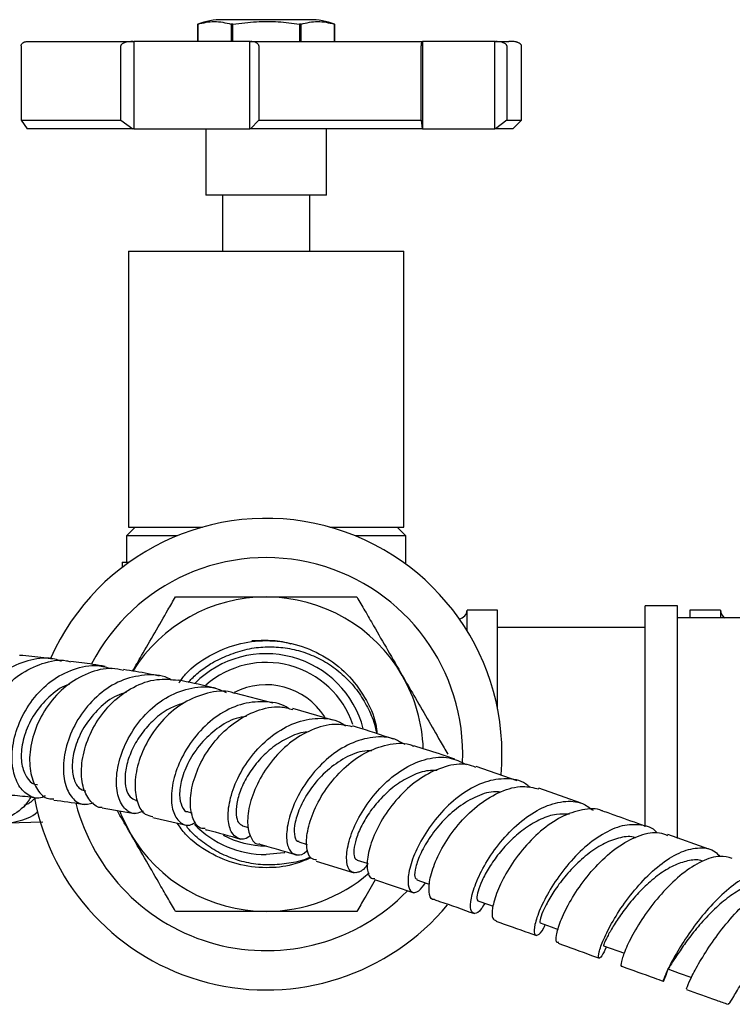
# Model space of a CAD drawing. Units: millimetres. Extents: x 3 to 2196, y 5 to 2195.
# Drawn here: x 1016 to 1098, y 1790 to 1903 of the extents above; entities that cross this region are included whole.
import ezdxf

# ---------------------------------------------------------------- set-up
doc = ezdxf.new("R2010")
doc.units = ezdxf.units.MM

msp = doc.modelspace()

# ---------------------------------------------------------------- linework, layer by layer
at = {"color": 7, "linetype": 'Continuous', "lineweight": 25}
for p, q in [((1049.63, 1903.18), (1039.63, 1903.18)), ((1036.81, 1902.68), (1036.81, 1900.68)), ((1036.81, 1902.68), (1036.81, 1902.68)), ((1036.81, 1900.68), (1036.81, 1902.68)), ((1040.81, 1902.68), (1040.64, 1902.68)), ((1040.64, 1902.68), (1040.64, 1900.68)), ((1040.81, 1900.68), (1040.81, 1902.68)), ((1048.63, 1902.68), (1048.46, 1902.68)), ((1048.46, 1902.68), (1048.46, 1900.68)), ((1048.63, 1900.68), (1048.63, 1902.68)), ((1052.46, 1900.68), (1052.46, 1902.68)), ((1052.46, 1902.68), (1052.46, 1902.68)), ((1052.46, 1902.68), (1052.46, 1900.68)), ((1016.57, 1900.18), (1016.57, 1891.68)), ((1027.99, 1891.68), (1027.99, 1900.18)), ((1029.35, 1900.68), (1029.48, 1900.68)), ((1029.48, 1900.68), (1029.48, 1890.68)), ((1042.77, 1900.68), (1029.48, 1900.68)), ((1042.77, 1890.68), (1042.77, 1900.68)), ((1042.77, 1900.68), (1042.85, 1900.68)), ((1043.79, 1900.18), (1043.79, 1891.68)), ((1062.36, 1891.68), (1062.36, 1900.18)), ((1062.5, 1900.68), (1062.52, 1900.68)), ((1062.52, 1900.68), (1062.52, 1890.68)), ((1070.8, 1900.68), (1062.52, 1900.68)), ((1070.8, 1890.68), (1070.8, 1900.68)), ((1070.8, 1900.68), (1070.89, 1900.68)), ((1072.18, 1900.18), (1072.18, 1891.68)), ((1073.88, 1891.68), (1073.88, 1900.18)), ((1016.57, 1891.68), (1027.99, 1891.68)), ((1016.57, 1891.68), (1017.27, 1890.68)), ((1027.99, 1891.68), (1029.35, 1890.68)), ((1043.79, 1891.68), (1042.85, 1890.68)), ((1043.79, 1891.68), (1062.36, 1891.68)), ((1062.36, 1891.68), (1062.5, 1890.68)), ((1072.18, 1891.68), (1070.89, 1890.68)), ((1072.18, 1891.68), (1073.88, 1891.68)), ((1072.88, 1890.68), (1073.88, 1891.68)), ((1029.35, 1890.68), (1017.27, 1890.68)), ((1029.48, 1890.68), (1029.35, 1890.68)), ((1029.48, 1890.68), (1042.77, 1890.68)), ((1037.73, 1890.68), (1037.73, 1883.08)), ((1042.85, 1890.68), (1042.77, 1890.68)), ((1062.5, 1890.68), (1042.85, 1890.68)), ((1051.53, 1883.08), (1051.53, 1890.68)), ((1062.52, 1890.68), (1062.5, 1890.68)), ((1062.52, 1890.68), (1070.8, 1890.68)), ((1070.89, 1890.68), (1070.8, 1890.68)), ((1072.88, 1890.68), (1070.89, 1890.68)), ((1051.53, 1883.08), (1037.73, 1883.08)), ((1039.63, 1883.08), (1039.63, 1876.68)), ((1049.63, 1876.68), (1049.63, 1883.08)), ((1028.88, 1876.68), (1028.88, 1845.08)), ((1028.88, 1876.68), (1060.38, 1876.68)), ((1060.38, 1845.08), (1060.38, 1876.68)), ((1029.63, 1845.08), (1028.63, 1844.08)), ((1028.88, 1845.08), (1037.35, 1845.08)), ((1051.91, 1845.08), (1060.38, 1845.08)), ((1060.63, 1844.08), (1059.63, 1845.08)), ((1028.63, 1844.08), (1028.63, 1841.07)), ((1034.44, 1844.08), (1028.63, 1844.08)), ((1060.63, 1844.08), (1054.83, 1844.08)), ((1060.63, 1840.83), (1060.63, 1844.08)), ((1028.13, 1841.07), (1028.91, 1841.07)), ((1028.13, 1841.07), (1028.13, 1840.45)), ((1028.91, 1841.03), (1028.91, 1841.07)), ((1071.13, 1835.58), (1067.63, 1835.58)), ((1067.63, 1833.22), (1067.63, 1835.58)), ((1071.13, 1824.25), (1071.13, 1835.58)), ((1091.73, 1836.08), (1088.03, 1836.08)), ((1088.03, 1810.77), (1088.03, 1836.08)), ((1091.73, 1809.41), (1091.73, 1836.08)), ((1096.63, 1835.58), (1093.13, 1835.58)), ((1093.13, 1835.58), (1093.13, 1834.68)), ((1096.63, 1835.58), (1096.63, 1834.68)), ((1103.63, 1834.68), (1091.73, 1834.68)), ((1088.03, 1833.58), (1071.13, 1833.58)), ((1045.44, 1824.93), (1041.04, 1826.05)), ((1052.25, 1822.96), (1047.7, 1824.29)), ((1073.38, 1816.04), (1068.66, 1817.66)), ((1080.69, 1813.45), (1075.86, 1815.17)), ((1025.87, 1812.94), (1029.55, 1812.27)), ((1029.71, 1813.79), (1029.88, 1813.75)), ((1031.64, 1811.84), (1035.5, 1810.95)), ((1035.69, 1812.48), (1036.16, 1812.37)), ((1014.97, 1811.23), (1019.06, 1811.32)), ((1041.92, 1810.89), (1042.6, 1810.7)), ((1095.31, 1808.2), (1090.62, 1809.89)), ((1048.38, 1809.03), (1049.31, 1808.75)), ((1050.36, 1806.83), (1054.71, 1805.49)), ((1057.04, 1804.72), (1061.52, 1803.22)), ((1083.25, 1797.15), (1085.64, 1796.29))]:
    msp.add_line(p, q, dxfattribs=at)
at = {"color": 7, "linetype": 'Continuous', "lineweight": 25, "flags": 128}
for points in [[(1027.87, 1812.54), (1028, 1812.19), (1029.05, 1810.08)], [(1046.78, 1807.78), (1046.69, 1807.77), (1044.63, 1807.58)], [(1055.04, 1806.95), (1056.2, 1806.58), (1056.26, 1806.56)], [(1061.88, 1804.69), (1063.07, 1804.28), (1063.34, 1804.19)], [(1068.87, 1802.28), (1070.1, 1801.85), (1070.61, 1801.67)], [(1076, 1799.75), (1077.26, 1799.3), (1078.07, 1799.01)], [(1090.6, 1794.5), (1091.93, 1794.02), (1093.26, 1793.54)]]:
    msp.add_lwpolyline(points, dxfattribs=at)
at = {"color": 7, "linetype": 'Continuous', "lineweight": 25}
for centre, radius, start, end in [((1039.63, 1894.95), 8.23, 90, 110.0738), ((1049.63, 1894.95), 8.23, 69.9262, 90), ((1044.63, 1819.08), 27, 354.9863, 156.0293), ((1044.63, 1819.08), 22.5, 357.571, 152.6424), ((1044.63, 1819.08), 18, 90, 148.0617), ((1044.63, 1819.08), 18, 30, 90), ((1066.63, 1835.58), 1, 275.9635, 0), ((1097.63, 1835.58), 1, 180, 244.1581), ((1044.63, 1819.08), 11.5, 14.6435, 135.0497), ((1044.63, 1819.08), 10.5, 18.8805, 131.1701), ((1044.63, 1819.08), 18, 1.9592, 30), ((1044.63, 1819.08), 7.95, 32.4487, 117.5042), ((1044.63, 1819.08), 27, 190.739, 320.3245), ((1044.63, 1819.08), 22.5, 194.4733, 315.7837), ((1044.63, 1819.08), 11.5, 224.3893, 270), ((1044.63, 1819.08), 18, 210, 270), ((1044.63, 1819.08), 10.5, 241.9533, 270), ((1044.63, 1819.08), 18, 270, 310.9052)]:
    msp.add_arc(centre, radius, start, end, dxfattribs=at)
for points, knots in [([(1036.81, 1902.68), (1037.44, 1902.83), (1038.71, 1903.12), (1039.99, 1902.83), (1040.64, 1902.68)], [0, 0, 0, 0, 0.493151, 1, 1, 1, 1]), ([(1040.81, 1902.68), (1041.72, 1902.79), (1043.44, 1903), (1046.01, 1902.99), (1047.64, 1902.79), (1048.46, 1902.68)], [0, 0, 0, 0, 0.357402, 0.677169, 1, 1, 1, 1]), ([(1048.63, 1902.68), (1049.26, 1902.83), (1050.54, 1903.12), (1051.81, 1902.83), (1052.46, 1902.68)], [0, 0, 0, 0, 0.493151, 1, 1, 1, 1]), ([(1016.57, 1900.18), (1016.57, 1900.2), (1016.57, 1900.23), (1016.58, 1900.29), (1016.62, 1900.38), (1016.72, 1900.51), (1016.94, 1900.65), (1017.14, 1900.67), (1017.27, 1900.68)], [0, 0, 0, 0, 0.028428, 0.058083, 0.126376, 0.252022, 0.50186, 1, 1, 1, 1]), ([(1017.27, 1900.68), (1017.8, 1900.68), (1018.86, 1900.68), (1021.61, 1900.68), (1025.05, 1900.68), (1027.92, 1900.68), (1029.35, 1900.68)], [0, 0, 0, 0, 0.25, 0.5, 0.75, 1, 1, 1, 1]), ([(1029.35, 1900.68), (1029.09, 1900.67), (1028.71, 1900.65), (1028.28, 1900.51), (1028.09, 1900.38), (1028.01, 1900.29), (1027.99, 1900.23), (1027.99, 1900.2), (1027.99, 1900.18)], [0, 0, 0, 0, 0.4982439, 0.7487837, 0.8741901, 0.941856, 0.9714773, 1, 1, 1, 1]), ([(1042.85, 1900.68), (1044.61, 1900.68), (1048.14, 1900.68), (1053.32, 1900.68), (1058.23, 1900.68), (1061.08, 1900.68), (1062.5, 1900.68)], [0, 0, 0, 0, 0.25, 0.5, 0.75, 1, 1, 1, 1]), ([(1043.79, 1900.18), (1043.79, 1900.2), (1043.79, 1900.23), (1043.77, 1900.29), (1043.72, 1900.38), (1043.59, 1900.51), (1043.29, 1900.65), (1043.02, 1900.67), (1042.85, 1900.68)], [0, 0, 0, 0, 0.028428, 0.058083, 0.126376, 0.252022, 0.50186, 1, 1, 1, 1]), ([(1062.5, 1900.68), (1062.48, 1900.67), (1062.44, 1900.65), (1062.39, 1900.51), (1062.37, 1900.38), (1062.37, 1900.29), (1062.36, 1900.23), (1062.36, 1900.2), (1062.36, 1900.18)], [0, 0, 0, 0, 0.498244, 0.748784, 0.87419, 0.941856, 0.971477, 1, 1, 1, 1]), ([(1072.18, 1900.18), (1072.18, 1900.2), (1072.18, 1900.23), (1072.16, 1900.29), (1072.09, 1900.38), (1071.9, 1900.51), (1071.5, 1900.65), (1071.14, 1900.67), (1070.89, 1900.68)], [0, 0, 0, 0, 0.028428, 0.058083, 0.126376, 0.252022, 0.50186, 1, 1, 1, 1]), ([(1070.89, 1900.68), (1071.54, 1900.68), (1072.23, 1900.68), (1072.4, 1900.68), (1072.41, 1900.68)], [0, 0, 0, 0, 0.9255996, 1, 1, 1, 1]), ([(1073.88, 1900.18), (1073.87, 1900.23), (1073.85, 1900.33), (1073.68, 1900.45), (1073.5, 1900.54), (1073.41, 1900.57), (1073.36, 1900.59), (1073.33, 1900.6), (1073.3, 1900.61), (1073.27, 1900.62), (1073.24, 1900.63), (1073.2, 1900.64), (1073.16, 1900.65), (1073.04, 1900.68), (1073.01, 1900.68), (1072.94, 1900.68), (1072.81, 1900.68), (1072.67, 1900.68), (1072.45, 1900.68), (1072.41, 1900.68)], [0, 0, 0, 0, 0.1164211, 0.2084669, 0.238385, 0.2485404, 0.2525234, 0.2559675, 0.2591848, 0.2626, 0.2666183, 0.2715332, 0.2847495, 0.3032474, 0.4406009, 0.5533351, 0.699642, 0.9508722, 1, 1, 1, 1]), ([(1029.34, 1828.58), (1029.68, 1829.18), (1030.53, 1830.65), (1031.89, 1833.01), (1033.21, 1835.29), (1033.96, 1836.59), (1034.24, 1837.08)], [0, 0, 0, 0, 0.202885, 0.505428, 0.813, 1, 1, 1, 1]), ([(1034.24, 1837.08), (1035.09, 1837.08), (1037.13, 1837.08), (1040.68, 1837.08), (1043.31, 1837.08), (1044.63, 1837.08)], [0, 0, 0, 0, 0.261527, 0.626401, 1, 1, 1, 1]), ([(1044.63, 1837.08), (1045.97, 1837.08), (1048.66, 1837.08), (1052.21, 1837.08), (1054.24, 1837.08), (1055.03, 1837.08)], [0, 0, 0, 0, 0.37512, 0.756984, 1, 1, 1, 1]), ([(1055.03, 1837.08), (1055.33, 1836.56), (1055.94, 1835.5), (1057.13, 1833.44), (1058.56, 1830.96), (1059.67, 1829.04), (1060.22, 1828.08)], [0, 0, 0, 0, 0.187923, 0.380265, 0.68811, 1, 1, 1, 1]), ([(1043.01, 1832.09), (1043.71, 1832.11), (1045.13, 1832.17), (1046.63, 1831.99), (1047.38, 1831.74), (1047.44, 1831.72)], [0, 0, 0, 0, 0.472928, 0.952614, 1, 1, 1, 1]), ([(1034.64, 1827.24), (1034.89, 1827.58), (1035.8, 1828.86), (1038.09, 1830.45), (1041.24, 1831.79), (1044.64, 1832.22), (1048.02, 1831.79), (1051.21, 1830.47), (1053.96, 1828.37), (1055.98, 1825.65), (1057.13, 1823.25), (1057.28, 1821.77), (1057.32, 1821.41)], [0, 0, 0, 0, 0.042315, 0.159328, 0.276342, 0.389366, 0.502389, 0.619403, 0.736417, 0.84944, 0.962464, 1, 1, 1, 1]), ([(1040.6, 1830.53), (1041.31, 1830.77), (1042.66, 1831.22), (1044.77, 1831.42), (1046.83, 1831.3), (1048.84, 1830.84), (1050.78, 1830.05), (1052.56, 1828.93), (1054.15, 1827.53), (1055.47, 1825.87), (1056.49, 1824.01), (1057.09, 1822.5), (1057.24, 1821.61), (1057.27, 1821.42)], [0, 0, 0, 0, 0.103204, 0.197727, 0.292273, 0.388116, 0.483958, 0.581558, 0.679157, 0.776721, 0.874309, 0.973202, 1, 1, 1, 1]), ([(1021.2, 1829.7), (1020.95, 1829.8), (1019.84, 1830.22), (1017.64, 1829.98), (1014.96, 1828.94), (1012.65, 1826.99), (1010.94, 1824.46), (1009.97, 1821.65), (1009.79, 1818.93), (1010.37, 1816.63), (1011.54, 1815.12), (1012.82, 1814.48), (1013.61, 1814.75), (1013.86, 1814.84)], [0, 0, 0, 0, 0.02939, 0.131268, 0.233344, 0.33564, 0.438134, 0.540765, 0.64345, 0.746101, 0.848644, 0.951037, 1, 1, 1, 1]), ([(1015.01, 1814.56), (1014.6, 1814.61), (1013.67, 1814.73), (1012.51, 1816.06), (1011.8, 1818.16), (1011.8, 1820.79), (1012.59, 1823.59), (1014.14, 1826.2), (1016.34, 1828.32), (1018.96, 1829.55), (1021.04, 1829.99), (1022.09, 1829.7), (1022.24, 1829.66)], [0, 0, 0, 0, 0.086669, 0.197834, 0.309068, 0.420469, 0.53211, 0.644021, 0.756187, 0.868558, 0.981064, 1, 1, 1, 1]), ([(1020.2, 1829.98), (1019.86, 1830.02), (1018.57, 1830.2), (1017.33, 1830.31), (1016.41, 1830.39)], [0, 0, 0, 0, 0.262847, 1, 1, 1, 1]), ([(1035.73, 1827.3), (1035.86, 1827.45), (1036.33, 1827.99), (1037.31, 1828.79), (1038.78, 1829.79), (1039.94, 1830.26), (1040.6, 1830.53)], [0, 0, 0, 0, 0.097755, 0.367165, 0.636576, 1, 1, 1, 1]), ([(1019.32, 1814.31), (1019.2, 1814.24), (1018.6, 1813.89), (1017.45, 1814.23), (1016.23, 1815.36), (1015.52, 1817.39), (1015.51, 1819.96), (1016.27, 1822.74), (1017.79, 1825.39), (1019.95, 1827.56), (1022.55, 1828.92), (1025, 1829.41), (1026.42, 1829.02), (1026.95, 1828.87)], [0, 0, 0, 0, 0.022664, 0.123973, 0.225468, 0.327152, 0.429009, 0.531003, 0.633067, 0.735118, 0.837071, 0.938858, 1, 1, 1, 1]), ([(1028.28, 1828.67), (1027.85, 1828.76), (1026.53, 1829.05), (1024.2, 1828.44), (1021.64, 1826.98), (1019.56, 1824.73), (1018.13, 1822.05), (1017.47, 1819.28), (1017.58, 1816.77), (1018.37, 1814.92), (1019.4, 1813.92), (1020.12, 1813.96), (1020.34, 1813.97)], [0, 0, 0, 0, 0.053616, 0.166402, 0.279152, 0.391795, 0.504264, 0.616501, 0.728472, 0.840177, 0.951659, 1, 1, 1, 1]), ([(1026.2, 1829.12), (1025.73, 1829.2), (1024.38, 1829.44), (1023.09, 1829.6), (1022.25, 1829.7)], [0, 0, 0, 0, 0.347611, 1, 1, 1, 1]), ([(1032.4, 1828.01), (1031.98, 1828.1), (1030.58, 1828.41), (1029.23, 1828.62), (1028.3, 1828.76)], [0, 0, 0, 0, 0.302998, 1, 1, 1, 1]), ([(1033.8, 1827.57), (1033.66, 1827.65), (1032.72, 1828.18), (1030.67, 1828.23), (1027.95, 1827.62), (1025.43, 1826.01), (1023.38, 1823.73), (1021.99, 1821.04), (1021.34, 1818.32), (1021.45, 1815.9), (1022.21, 1814.14), (1023.44, 1813.18), (1024.4, 1813.39), (1024.87, 1813.49)], [0, 0, 0, 0, 0.0176599, 0.1157785, 0.2140742, 0.3125622, 0.4112289, 0.5100321, 0.6089061, 0.7077733, 0.8065564, 0.9051923, 1, 1, 1, 1]), ([(1025.87, 1812.99), (1025.86, 1812.99), (1025.37, 1812.87), (1024.51, 1813.57), (1023.63, 1815.05), (1023.37, 1817.35), (1023.84, 1820), (1025.06, 1822.7), (1026.96, 1825.11), (1029.38, 1826.86), (1032.03, 1827.81), (1033.75, 1827.63), (1034.56, 1827.54)], [0, 0, 0, 0, 0.00269, 0.114175, 0.225671, 0.337274, 0.449064, 0.561098, 0.673402, 0.785965, 0.898753, 1, 1, 1, 1]), ([(1060.22, 1828.08), (1060.66, 1827.32), (1061.61, 1825.68), (1063.07, 1823.16), (1064.39, 1820.87), (1065.14, 1819.57), (1065.42, 1819.08)], [0, 0, 0, 0, 0.2462571, 0.5323389, 0.823175, 1, 1, 1, 1]), ([(1022.09, 1827.07), (1022, 1827.04), (1021.13, 1826.79), (1019.69, 1825.63), (1018.03, 1823.74), (1016.96, 1821.5), (1016.51, 1819.31), (1016.67, 1817.4), (1017.35, 1816.13), (1018.03, 1815.54), (1018.43, 1815.62), (1018.45, 1815.62)], [0, 0, 0, 0, 0.016567, 0.155961, 0.295448, 0.434934, 0.574326, 0.713541, 0.852519, 0.99123, 1, 1, 1, 1]), ([(1030.55, 1812.57), (1030.28, 1812.44), (1029.55, 1812.1), (1028.47, 1812.65), (1027.63, 1814.06), (1027.38, 1816.24), (1027.86, 1818.85), (1029.09, 1821.55), (1030.98, 1823.97), (1033.4, 1825.82), (1036.09, 1826.77), (1038.42, 1826.89), (1039.63, 1826.33), (1040.04, 1826.14)], [0, 0, 0, 0, 0.058168, 0.156835, 0.255724, 0.354822, 0.454093, 0.553479, 0.652912, 0.752317, 0.851618, 0.950753, 1, 1, 1, 1]), ([(1038.82, 1826.62), (1038.64, 1826.67), (1037.18, 1827.04), (1035.78, 1827.31), (1034.56, 1827.55)], [0, 0, 0, 0, 0.129648, 1, 1, 1, 1]), ([(1028.62, 1826.14), (1028.26, 1826.03), (1027.12, 1825.69), (1025.45, 1824.37), (1023.83, 1822.42), (1022.78, 1820.22), (1022.35, 1818.08), (1022.51, 1816.32), (1023.1, 1815.13), (1023.71, 1814.95), (1023.98, 1814.87)], [0, 0, 0, 0, 0.063934, 0.201082, 0.33829, 0.475468, 0.612527, 0.749391, 0.886002, 1, 1, 1, 1]), ([(1041.03, 1826.02), (1040.9, 1826.07), (1039.92, 1826.44), (1037.87, 1826.15), (1035.2, 1825.12), (1032.84, 1823.18), (1031.02, 1820.71), (1029.88, 1818.02), (1029.5, 1815.45), (1029.83, 1813.4), (1030.62, 1812.12), (1031.36, 1812.01), (1031.67, 1811.96)], [0, 0, 0, 0, 0.018615, 0.131937, 0.245235, 0.358426, 0.471416, 0.584144, 0.696584, 0.80875, 0.920682, 1, 1, 1, 1]), ([(1035.21, 1824.94), (1034.72, 1824.78), (1033.57, 1824.41), (1031.96, 1823.25), (1030.48, 1821.69), (1029.37, 1819.92), (1028.68, 1818.1), (1028.41, 1816.43), (1028.55, 1815.06), (1029, 1814.09), (1029.48, 1813.9), (1029.71, 1813.8)], [0, 0, 0, 0, 0.087516, 0.202523, 0.317579, 0.432627, 0.547608, 0.662464, 0.777147, 0.891637, 1, 1, 1, 1]), ([(1047.19, 1824.29), (1047.19, 1824.3), (1046.49, 1824.86), (1044.69, 1825.16), (1042.02, 1825.01), (1039.36, 1823.81), (1037.03, 1821.85), (1035.22, 1819.37), (1034.08, 1816.7), (1033.67, 1814.22), (1033.95, 1812.24), (1034.81, 1811.11), (1035.78, 1810.79), (1036.37, 1811.2), (1036.54, 1811.31)], [0, 0, 0, 0, 0.000473, 0.096267, 0.192237, 0.288405, 0.384778, 0.481326, 0.577991, 0.674699, 0.771375, 0.867934, 0.964329, 1, 1, 1, 1]), ([(1037.65, 1810.57), (1037.52, 1810.56), (1036.98, 1810.5), (1036.28, 1811.4), (1035.85, 1813.13), (1036.09, 1815.51), (1037.05, 1818.13), (1038.71, 1820.67), (1040.93, 1822.79), (1043.52, 1824.15), (1045.88, 1824.68), (1047.2, 1824.32), (1047.67, 1824.19)], [0, 0, 0, 0, 0.034696, 0.146795, 0.258959, 0.371261, 0.483798, 0.5966, 0.709692, 0.823041, 0.936586, 1, 1, 1, 1]), ([(1042.38, 1823.41), (1041.98, 1823.35), (1040.81, 1823.17), (1038.97, 1822.07), (1037.1, 1820.34), (1035.7, 1818.26), (1034.88, 1816.17), (1034.63, 1814.31), (1034.94, 1813.05), (1035.37, 1812.43), (1035.68, 1812.5), (1035.69, 1812.5)], [0, 0, 0, 0, 0.06784, 0.200385, 0.333042, 0.465725, 0.598335, 0.730755, 0.862959, 0.994837, 1, 1, 1, 1]), ([(1042.84, 1809.81), (1042.78, 1809.74), (1042.31, 1809.27), (1041.44, 1809.33), (1040.55, 1810.07), (1040.17, 1811.76), (1040.45, 1814.04), (1041.43, 1816.64), (1043.1, 1819.19), (1045.31, 1821.33), (1047.89, 1822.8), (1050.56, 1823.3), (1052.59, 1823.11), (1053.51, 1822.47), (1053.72, 1822.32)], [0, 0, 0, 0, 0.015424, 0.110612, 0.206026, 0.301639, 0.397426, 0.49332, 0.589251, 0.685143, 0.780917, 0.876516, 0.971907, 1, 1, 1, 1]), ([(1054.49, 1822.22), (1053.83, 1822.36), (1052.33, 1822.66), (1049.8, 1821.96), (1047.26, 1820.44), (1045.1, 1818.22), (1043.51, 1815.66), (1042.61, 1813.1), (1042.41, 1810.85), (1042.87, 1809.38), (1043.47, 1808.69), (1043.88, 1808.81), (1043.89, 1808.81)], [0, 0, 0, 0, 0.088992, 0.202683, 0.316375, 0.429968, 0.543376, 0.656542, 0.769436, 0.882065, 0.994485, 1, 1, 1, 1]), ([(1059.2, 1820.8), (1057.76, 1821.28), (1056.18, 1821.81), (1054.66, 1822.26), (1054.51, 1822.3)], [0, 0, 0, 0, 0.9006764, 1, 1, 1, 1]), ([(1049.47, 1821.62), (1049.35, 1821.61), (1048.58, 1821.59), (1047.16, 1821.01), (1045.36, 1819.93), (1043.79, 1818.44), (1042.54, 1816.75), (1041.67, 1815.01), (1041.21, 1813.39), (1041.15, 1812.08), (1041.4, 1811.16), (1041.76, 1810.99), (1041.93, 1810.91)], [0, 0, 0, 0, 0.021694, 0.131682, 0.24178, 0.352012, 0.462246, 0.572489, 0.682629, 0.79265, 0.902498, 1, 1, 1, 1]), ([(1060.52, 1820.17), (1060.14, 1820.4), (1059.05, 1821.07), (1056.85, 1821.13), (1054.24, 1820.4), (1051.74, 1818.78), (1049.61, 1816.55), (1048.03, 1814), (1047.11, 1811.49), (1046.87, 1809.37), (1047.26, 1807.91), (1048.13, 1807.45), (1048.94, 1807.57), (1049.35, 1808.1), (1049.38, 1808.14)], [0, 0, 0, 0, 0.04988, 0.14334, 0.237006, 0.330897, 0.425018, 0.519325, 0.61376, 0.708253, 0.802717, 0.897093, 0.99131, 1, 1, 1, 1]), ([(1050.41, 1806.97), (1050.18, 1807), (1049.63, 1807.07), (1049.2, 1808.26), (1049.27, 1810.2), (1050.03, 1812.63), (1051.45, 1815.18), (1053.45, 1817.51), (1055.89, 1819.33), (1058.5, 1820.25), (1060.47, 1820.47), (1061.37, 1820.06), (1061.52, 1820)], [0, 0, 0, 0, 0.077417, 0.189358, 0.301409, 0.413654, 0.526148, 0.638903, 0.751909, 0.865099, 0.978392, 1, 1, 1, 1]), ([(1066.23, 1818.5), (1065.64, 1818.7), (1064.03, 1819.26), (1062.5, 1819.74), (1061.53, 1820.05)], [0, 0, 0, 0, 0.367377, 1, 1, 1, 1]), ([(1056.72, 1819.48), (1056.36, 1819.47), (1055.25, 1819.44), (1053.38, 1818.57), (1051.34, 1817.07), (1049.67, 1815.14), (1048.5, 1813.11), (1047.87, 1811.23), (1047.79, 1809.83), (1048.04, 1809.09), (1048.33, 1809.11), (1048.4, 1809.11)], [0, 0, 0, 0, 0.061654, 0.189988, 0.318575, 0.447237, 0.575972, 0.704586, 0.833075, 0.961305, 1, 1, 1, 1]), ([(1056.27, 1806.55), (1056.23, 1806.49), (1055.86, 1805.84), (1055.08, 1805.44), (1054.22, 1805.52), (1053.77, 1806.64), (1053.9, 1808.5), (1054.68, 1810.87), (1056.12, 1813.4), (1058.11, 1815.76), (1060.51, 1817.61), (1063.08, 1818.67), (1065.54, 1818.86), (1066.9, 1818.21), (1067.54, 1817.91)], [0, 0, 0, 0, 0.009351, 0.100054, 0.190947, 0.282032, 0.373262, 0.464599, 0.555962, 0.647281, 0.738472, 0.829469, 0.920236, 1, 1, 1, 1]), ([(1068.63, 1817.56), (1068.31, 1817.69), (1067.24, 1818.1), (1065.12, 1817.75), (1062.56, 1816.62), (1060.19, 1814.69), (1058.26, 1812.3), (1056.9, 1809.77), (1056.19, 1807.45), (1056.14, 1805.72), (1056.51, 1804.79), (1056.95, 1804.84), (1057.07, 1804.86)], [0, 0, 0, 0, 0.048506, 0.161711, 0.275011, 0.388315, 0.501518, 0.61454, 0.727326, 0.839843, 0.952122, 1, 1, 1, 1]), ([(1064.2, 1817.21), (1063.87, 1817.22), (1062.93, 1817.24), (1061.33, 1816.67), (1059.52, 1815.63), (1057.89, 1814.21), (1056.54, 1812.58), (1055.52, 1810.9), (1054.89, 1809.35), (1054.62, 1808.08), (1054.68, 1807.21), (1054.93, 1807.05), (1055.05, 1806.98)], [0, 0, 0, 0, 0.056929, 0.16265, 0.268592, 0.37465, 0.480818, 0.587005, 0.693159, 0.799232, 0.905152, 1, 1, 1, 1]), ([(1074.84, 1815.25), (1074.68, 1815.4), (1073.92, 1816.08), (1072.14, 1816.37), (1069.7, 1816.03), (1067.2, 1814.73), (1064.91, 1812.76), (1063.01, 1810.36), (1061.65, 1807.88), (1060.91, 1805.65), (1060.81, 1803.98), (1061.24, 1803.16), (1062.02, 1803.21), (1062.62, 1803.99), (1062.89, 1804.34)], [0, 0, 0, 0, 0.025464, 0.114596, 0.203924, 0.293483, 0.383308, 0.473379, 0.563654, 0.654071, 0.744553, 0.835013, 0.925389, 1, 1, 1, 1]), ([(1063.89, 1802.45), (1063.88, 1802.45), (1063.58, 1802.31), (1063.28, 1802.95), (1063.23, 1804.33), (1063.82, 1806.45), (1065.02, 1808.89), (1066.8, 1811.33), (1069.03, 1813.45), (1071.5, 1814.9), (1073.88, 1815.56), (1075.24, 1815.24), (1075.84, 1815.1)], [0, 0, 0, 0, 0.005378, 0.117652, 0.230023, 0.342556, 0.455335, 0.568371, 0.681665, 0.795163, 0.908779, 1, 1, 1, 1]), ([(1017.69, 1814.17), (1017.56, 1813.95), (1016.92, 1812.93), (1015.29, 1811.85), (1013.69, 1811.08), (1012.79, 1811.18), (1012.71, 1811.19)], [0, 0, 0, 0, 0.114875, 0.536368, 0.956558, 1, 1, 1, 1]), ([(1014.99, 1814.45), (1015.76, 1814.38), (1016.85, 1814.29), (1018.01, 1814.13), (1018.36, 1814.08)], [0, 0, 0, 0, 0.703434, 1, 1, 1, 1]), ([(1016.92, 1813.25), (1017, 1813.27), (1017.48, 1813.38), (1017.88, 1813.76), (1018.21, 1814.06)], [0, 0, 0, 0, 0.178672, 1, 1, 1, 1]), ([(1071.44, 1814.73), (1071.18, 1814.76), (1070.24, 1814.84), (1068.48, 1814.18), (1066.38, 1812.91), (1064.52, 1811.12), (1063.06, 1809.16), (1062.08, 1807.27), (1061.62, 1805.76), (1061.6, 1804.85), (1061.83, 1804.8), (1061.91, 1804.78)], [0, 0, 0, 0, 0.046472, 0.17139, 0.296618, 0.422064, 0.547635, 0.673232, 0.798723, 0.924066, 1, 1, 1, 1]), ([(1020.32, 1813.81), (1021.38, 1813.69), (1022.53, 1813.55), (1023.74, 1813.33), (1023.83, 1813.31)], [0, 0, 0, 0, 0.9254967, 1, 1, 1, 1]), ([(1069.65, 1802), (1069.52, 1801.77), (1069.09, 1801.01), (1068.45, 1800.71), (1068, 1801.13), (1068.03, 1802.48), (1068.66, 1804.49), (1069.89, 1806.89), (1071.65, 1809.34), (1073.83, 1811.5), (1076.24, 1813.07), (1078.65, 1813.78), (1080.68, 1813.67), (1081.67, 1812.94), (1082.06, 1812.65)], [0, 0, 0, 0, 0.040453, 0.130278, 0.220307, 0.31049, 0.400779, 0.4911, 0.581366, 0.6715, 0.761423, 0.851073, 0.940438, 1, 1, 1, 1]), ([(1083.18, 1812.55), (1083.14, 1812.57), (1082.48, 1812.94), (1080.83, 1812.79), (1078.42, 1812.02), (1076.01, 1810.34), (1073.88, 1808.13), (1072.17, 1805.67), (1071.01, 1803.31), (1070.47, 1801.4), (1070.47, 1800.17), (1070.8, 1800.09), (1070.96, 1800.05)], [0, 0, 0, 0, 0.0061654, 0.1189427, 0.2319105, 0.3449968, 0.4580742, 0.5710369, 0.683792, 0.7962763, 0.9084786, 1, 1, 1, 1]), ([(1013.57, 1811.36), (1013.61, 1811.35), (1014.47, 1811.02), (1016.17, 1811.37), (1017.83, 1811.84), (1018.48, 1812.51), (1018.49, 1812.53)], [0, 0, 0, 0, 0.025321, 0.507058, 0.987131, 1, 1, 1, 1]), ([(1029.05, 1810.08), (1028.61, 1810.84), (1028.11, 1811.7), (1027.63, 1812.54), (1027.57, 1812.63)], [0, 0, 0, 0, 0.891195, 1, 1, 1, 1]), ([(1079.37, 1812.19), (1078.87, 1812.22), (1077.81, 1812.28), (1076.08, 1811.69), (1074.31, 1810.68), (1072.67, 1809.29), (1071.24, 1807.71), (1070.11, 1806.08), (1069.29, 1804.57), (1068.84, 1803.34), (1068.69, 1802.5), (1068.82, 1802.36), (1068.88, 1802.3)], [0, 0, 0, 0, 0.0904803, 0.1919311, 0.2935944, 0.3954599, 0.4974668, 0.599543, 0.7016484, 0.8036721, 0.9056173, 1, 1, 1, 1]), ([(1088.01, 1810.83), (1086.92, 1811.23), (1085.27, 1811.82), (1083.71, 1812.38), (1083.18, 1812.56)], [0, 0, 0, 0, 0.660936, 1, 1, 1, 1]), ([(1049.76, 1807.22), (1049.06, 1806.92), (1047.43, 1806.24), (1044.52, 1805.97), (1041.25, 1806.36), (1038.08, 1807.71), (1035.72, 1809.38), (1034.74, 1810.76), (1034.44, 1811.19)], [0, 0, 0, 0, 0.132572, 0.308873, 0.503713, 0.705432, 0.907152, 1, 1, 1, 1]), ([(1049.72, 1807.3), (1049.6, 1807.24), (1048.81, 1806.88), (1047.24, 1806.54), (1045.07, 1806.33), (1042.9, 1806.51), (1040.81, 1807.07), (1038.85, 1807.95), (1037.13, 1809.17), (1036, 1810.15), (1035.55, 1810.78), (1035.5, 1810.85)], [0, 0, 0, 0, 0.027083, 0.165894, 0.304766, 0.443602, 0.580592, 0.717583, 0.851479, 0.985376, 1, 1, 1, 1]), ([(1089.41, 1810.05), (1089.39, 1810.07), (1088.92, 1810.67), (1087.56, 1811.05), (1085.44, 1811.02), (1083.11, 1810), (1080.82, 1808.25), (1078.75, 1806), (1077.08, 1803.56), (1075.91, 1801.27), (1075.32, 1799.46), (1075.27, 1798.37), (1075.69, 1798.26), (1076.21, 1798.71), (1076.52, 1799.42), (1076.58, 1799.55)], [0, 0, 0, 0, 0.003779, 0.091575, 0.179526, 0.267715, 0.356197, 0.445, 0.534093, 0.62342, 0.712894, 0.802413, 0.891901, 0.981272, 1, 1, 1, 1]), ([(1034.24, 1801.08), (1033.94, 1801.6), (1033.33, 1802.66), (1032.14, 1804.72), (1030.71, 1807.21), (1029.6, 1809.12), (1029.05, 1810.08)], [0, 0, 0, 0, 0.187923, 0.380265, 0.68811, 1, 1, 1, 1]), ([(1037.63, 1810.46), (1037.71, 1810.44), (1039.02, 1810.14), (1040.4, 1809.74), (1041.69, 1809.36)], [0, 0, 0, 0, 0.058149, 1, 1, 1, 1]), ([(1086.94, 1809.51), (1086.85, 1809.54), (1086.26, 1809.74), (1084.96, 1809.51), (1083.16, 1808.84), (1081.35, 1807.62), (1079.69, 1806.09), (1078.26, 1804.39), (1077.15, 1802.73), (1076.39, 1801.28), (1076, 1800.26), (1075.91, 1799.75), (1076.01, 1799.8), (1076.03, 1799.82)], [0, 0, 0, 0, 0.017595, 0.122513, 0.227735, 0.333216, 0.438945, 0.544807, 0.650781, 0.756716, 0.862607, 0.968312, 1, 1, 1, 1]), ([(1078.12, 1797.54), (1078.05, 1797.51), (1077.81, 1797.42), (1077.81, 1798.25), (1078.25, 1799.86), (1079.29, 1802.05), (1080.85, 1804.48), (1082.84, 1806.8), (1085.11, 1808.72), (1087.46, 1809.89), (1089.36, 1810.28), (1090.28, 1809.9), (1090.58, 1809.78)], [0, 0, 0, 0, 0.04813, 0.159589, 0.271208, 0.383078, 0.495248, 0.607703, 0.720396, 0.833239, 0.946118, 1, 1, 1, 1]), ([(1043.89, 1808.76), (1044.6, 1808.57), (1045.96, 1808.21), (1047.4, 1807.75), (1048.1, 1807.53)], [0, 0, 0, 0, 0.518964, 1, 1, 1, 1]), ([(1083.59, 1797.03), (1083.4, 1796.63), (1083, 1795.78), (1082.65, 1795.61), (1082.67, 1796.29), (1083.2, 1797.81), (1084.26, 1799.92), (1085.82, 1802.33), (1087.77, 1804.69), (1089.96, 1806.68), (1092.21, 1808.03), (1094.29, 1808.47), (1095.8, 1808.23), (1096.41, 1807.56), (1096.57, 1807.37)], [0, 0, 0, 0, 0.076721, 0.165766, 0.255016, 0.3444, 0.433854, 0.523267, 0.612544, 0.70159, 0.790333, 0.878739, 0.966817, 1, 1, 1, 1]), ([(1097.99, 1807.14), (1097.54, 1807.26), (1096.5, 1807.55), (1094.5, 1806.9), (1092.26, 1805.47), (1090.09, 1803.4), (1088.18, 1801.02), (1086.68, 1798.64), (1085.69, 1796.59), (1085.25, 1795.26), (1085.21, 1794.67), (1085.37, 1794.83), (1085.39, 1794.85)], [0, 0, 0, 0, 0.083118, 0.195903, 0.308889, 0.421948, 0.534937, 0.647745, 0.760283, 0.872499, 0.984416, 1, 1, 1, 1]), ([(1094.59, 1806.81), (1094.52, 1806.84), (1094.02, 1807.05), (1092.89, 1806.9), (1091.27, 1806.38), (1089.6, 1805.34), (1088, 1803.98), (1086.53, 1802.41), (1085.29, 1800.81), (1084.32, 1799.34), (1083.65, 1798.13), (1083.31, 1797.39), (1083.21, 1797.06), (1083.25, 1797.15), (1083.25, 1797.15)], [0, 0, 0, 0, 0.015332, 0.112898, 0.210739, 0.308859, 0.407235, 0.505786, 0.604492, 0.703216, 0.80195, 0.900562, 0.999048, 1, 1, 1, 1]), ([(1104.14, 1804.57), (1103.73, 1804.95), (1102.9, 1805.71), (1101.17, 1805.73), (1099.18, 1804.91), (1097.06, 1803.3), (1095, 1801.16), (1093.16, 1798.77), (1091.67, 1796.46), (1090.65, 1794.54), (1090.11, 1793.29), (1090.05, 1792.96), (1090.29, 1793.35), (1090.56, 1794.19), (1090.65, 1794.48)], [0, 0, 0, 0, 0.082409, 0.168243, 0.254327, 0.340718, 0.427488, 0.514612, 0.602047, 0.689713, 0.777511, 0.865334, 0.953098, 1, 1, 1, 1]), ([(1057.11, 1804.69), (1056.7, 1803.97), (1055.97, 1802.72), (1055.31, 1801.57), (1055.03, 1801.08)], [0, 0, 0, 0, 0.572484, 1, 1, 1, 1]), ([(1102.33, 1804.02), (1102.14, 1804.1), (1101.54, 1804.37), (1100.29, 1804.18), (1098.67, 1803.5), (1096.99, 1802.3), (1095.36, 1800.78), (1093.87, 1799.1), (1092.61, 1797.46), (1091.63, 1796.02), (1090.98, 1795), (1090.66, 1794.48), (1090.64, 1794.55), (1090.63, 1794.57)], [0, 0, 0, 0, 0.046619, 0.146504, 0.246688, 0.347236, 0.448035, 0.549092, 0.65025, 0.751481, 0.852634, 0.953675, 1, 1, 1, 1]), ([(1092.79, 1792.22), (1092.77, 1792.21), (1092.73, 1792.2), (1093.16, 1793.25), (1094.07, 1794.99), (1095.45, 1797.24), (1097.23, 1799.64), (1099.26, 1801.87), (1101.41, 1803.65), (1103.45, 1804.62), (1104.84, 1804.9), (1105.39, 1804.56), (1105.46, 1804.52)], [0, 0, 0, 0, 0.0852098, 0.1964545, 0.3079335, 0.4197546, 0.5319245, 0.644429, 0.7571786, 0.8700413, 0.9828669, 1, 1, 1, 1]), ([(1097.56, 1790.55), (1097.57, 1790.51), (1097.6, 1790.4), (1098.1, 1791.24), (1099.07, 1792.84), (1100.49, 1795.02), (1102.25, 1797.42), (1104.21, 1799.73), (1106.22, 1801.62), (1108.13, 1802.85), (1109.76, 1803.15), (1110.87, 1802.79), (1111.26, 1802.05), (1111.38, 1801.83)], [0, 0, 0, 0, 0.0583507, 0.1589268, 0.2596428, 0.3603752, 0.4610019, 0.5613888, 0.6614108, 0.7609694, 0.8600612, 0.9587103, 1, 1, 1, 1]), ([(1063.89, 1802.42), (1064.09, 1802.36), (1065.56, 1801.87), (1067.12, 1801.31), (1068.47, 1800.82)], [0, 0, 0, 0, 0.136467, 1, 1, 1, 1]), ([(1044.63, 1801.08), (1043.3, 1801.08), (1040.61, 1801.08), (1037.05, 1801.08), (1035.03, 1801.08), (1034.24, 1801.08)], [0, 0, 0, 0, 0.37512, 0.756984, 1, 1, 1, 1]), ([(1055.03, 1801.08), (1054.18, 1801.08), (1052.14, 1801.08), (1048.59, 1801.08), (1045.96, 1801.08), (1044.63, 1801.08)], [0, 0, 0, 0, 0.261527, 0.626401, 1, 1, 1, 1]), ([(1070.92, 1799.96), (1072.18, 1799.52), (1073.69, 1799), (1075.29, 1798.42), (1075.56, 1798.32)], [0, 0, 0, 0, 0.828531, 1, 1, 1, 1]), ([(1078.08, 1797.42), (1079.34, 1796.97), (1080.88, 1796.41), (1082.48, 1795.83), (1082.78, 1795.73)], [0, 0, 0, 0, 0.814697, 1, 1, 1, 1]), ([(1085.37, 1794.79), (1086.59, 1794.35), (1088.14, 1793.79), (1089.75, 1793.21), (1090.1, 1793.09)], [0, 0, 0, 0, 0.783406, 1, 1, 1, 1]), ([(1092.76, 1792.13), (1093.89, 1791.73), (1095.45, 1791.16), (1097.07, 1790.59), (1097.52, 1790.44)], [0, 0, 0, 0, 0.725429, 1, 1, 1, 1])]:
    msp.add_open_spline(points, degree=3, knots=knots, dxfattribs=at)

doc.saveas('drawing.dxf')
